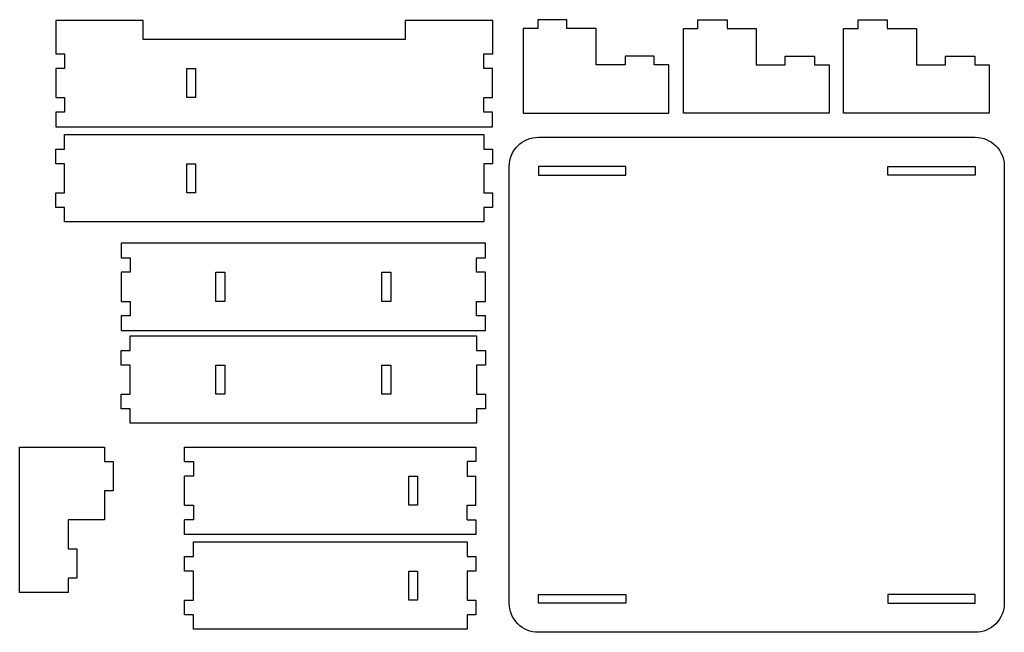
# Model space of a CAD drawing. Units: millimetres. Extents: x 570 to 1923, y 205 to 1047.
import ezdxf

# ---------------------------------------------------------------- set-up
doc = ezdxf.new("R2010")
doc.units = ezdxf.units.MM
doc.layers.get('0').update_dxf_attribs({"linetype": 'CONTINUOUS'})

msp = doc.modelspace()

# ---------------------------------------------------------------- linework, layer by layer
for p, q in [((797, 440), (797, 460)), ((797, 460), (1197, 460)), ((1197, 460), (1197, 440)), ((797, 440), (809, 440)), ((809, 440), (809, 420)), ((1197, 440), (1185, 440)), ((1185, 440), (1185, 420)), ((797, 380), (797, 420)), ((809, 420), (797, 420)), ((1185, 420), (1197, 420)), ((1197, 380), (1197, 420)), ((797, 380), (809, 380)), ((809, 380), (809, 360)), ((1185, 360), (1185, 380)), ((1185, 380), (1197, 380)), ((809, 360), (797, 360)), ((797, 340), (797, 360)), ((1185, 360), (1197, 360)), ((1197, 360), (1197, 340)), ((1197, 340), (797, 340))]:
    msp.add_line(p, q)
for points in [[(1220.1, 1046), (1100, 1046), (1100, 1020), (740, 1020), (740, 1046), (619.9, 1046), (619.9, 1000), (632, 1000), (632, 980), (620, 980), (620, 940), (632, 940), (632, 920), (620, 920), (620.1, 900), (1220, 900), (1220, 920), (1208, 920), (1208, 940), (1220, 940), (1220, 980), (1208, 980), (1208, 1000), (1220.1, 1000)], [(1362, 985), (1362, 1035), (1322, 1035), (1322, 1047), (1281.9, 1047), (1281.9, 1035), (1280.4, 1035), (1262, 1035), (1262, 918.4), (1282, 918.4), (1462, 918.4), (1462, 985), (1443.6, 985), (1442.1, 985), (1442.1, 997), (1402, 997), (1402, 985)], [(1501.9, 1035), (1501.9, 1047), (1542, 1047), (1542, 1035), (1582, 1035), (1582, 985), (1622, 985), (1622, 997), (1662.1, 997), (1662.1, 985), (1663.6, 985), (1682, 985), (1682, 918.4), (1502, 918.4), (1482, 918.4), (1482, 1035), (1500.4, 1035)], [(1721.9, 1047), (1762, 1047), (1762, 1035), (1802, 1035), (1802, 985), (1842, 985), (1842, 997), (1882.1, 997), (1882.1, 985), (1883.6, 985), (1902, 985), (1902, 918.4), (1722, 918.4), (1702, 918.4), (1702, 1035), (1720.4, 1035), (1721.9, 1035)], [(800, 980), (812, 980), (812, 940), (800, 940)], [(632, 889.1), (1208, 889.1), (1208, 869.2), (1220, 869.2), (1220, 849), (1208, 849), (1208, 809.1), (1220, 809.1), (1220, 789), (1208, 789), (1208, 769.1), (632, 769.1), (632, 789), (620, 789), (620, 809.1), (632, 809.1), (632, 849), (620, 849), (620, 869.2), (632, 869.2)], [(800, 849.1), (812, 849.1), (812, 809.1), (800, 809.1)], [(1402.8, 845.5), (1282.8, 845.5), (1282.8, 833.5), (1402.8, 833.5)], [(1762.8, 845.5), (1882.8, 845.5), (1882.8, 833.5), (1762.8, 833.5)], [(1198, 660), (1210, 660), (1210, 700), (1198, 700), (1198, 720), (1210, 720), (1210, 740), (960, 740), (710, 740), (710, 720), (722, 720), (722, 700), (710, 700), (710, 660), (722, 660), (722, 640), (710, 640), (710, 620), (960, 620), (1210, 620), (1210, 640), (1198, 640)], [(840, 700), (852, 700), (852, 660), (840, 660)], [(1068, 700), (1080, 700), (1080, 660), (1068, 660)], [(1198, 572.6), (1198, 532.7), (1210, 532.7), (1210, 512.6), (1198, 512.6), (1198, 492.7), (722, 492.7), (722, 512.6), (710, 512.6), (710, 532.7), (722, 532.7), (722, 572.6), (710, 572.6), (710, 592.7), (722, 592.7), (722, 612.6), (1198, 612.6), (1198, 592.7), (1210, 592.7), (1210, 572.6)], [(840, 572.6), (852, 572.6), (852, 532.7), (840, 532.7)], [(1068, 572.6), (1080, 572.6), (1080, 532.7), (1068, 532.7)], [(570.4, 260), (570.4, 440), (570.4, 460), (687, 460), (687, 441.6), (687, 440.1), (699, 440.1), (699, 400), (687, 400), (687, 360), (637, 360), (637, 320), (649, 320), (649, 279.9), (637, 279.9), (637, 278.4), (637, 260)], [(1105, 420), (1117, 420), (1117, 380), (1105, 380)], [(797, 249.6), (809, 249.6), (809, 289.5), (797, 289.5), (797, 309.6), (809, 309.6), (809, 329.6), (1185, 329.6), (1185, 309.6), (1197, 309.6), (1197, 289.5), (1185, 289.5), (1185, 249.6), (1197, 249.6), (1197, 229.5), (1185, 229.5), (1185, 209.6), (809, 209.6), (809, 229.5), (797, 229.5)], [(1105, 289.6), (1117, 289.6), (1117, 249.6), (1105, 249.6)], [(1402.8, 257.5), (1402.8, 245.5), (1282.8, 245.5), (1282.8, 257.5)], [(1882.8, 257.5), (1762.8, 257.5), (1762.8, 245.5), (1882.8, 245.5)]]:
    msp.add_lwpolyline(points, close=True)
msp.add_lwpolyline([(1882.8, 885.5, -0.414214), (1922.8, 845.5), (1922.8, 245.5, -0.414214), (1882.8, 205.5), (1282.8, 205.5, -0.414214), (1242.8, 245.5), (1242.8, 845.5, -0.414214), (1282.8, 885.5)], format="xyb", close=True)

doc.saveas('drawing.dxf')
